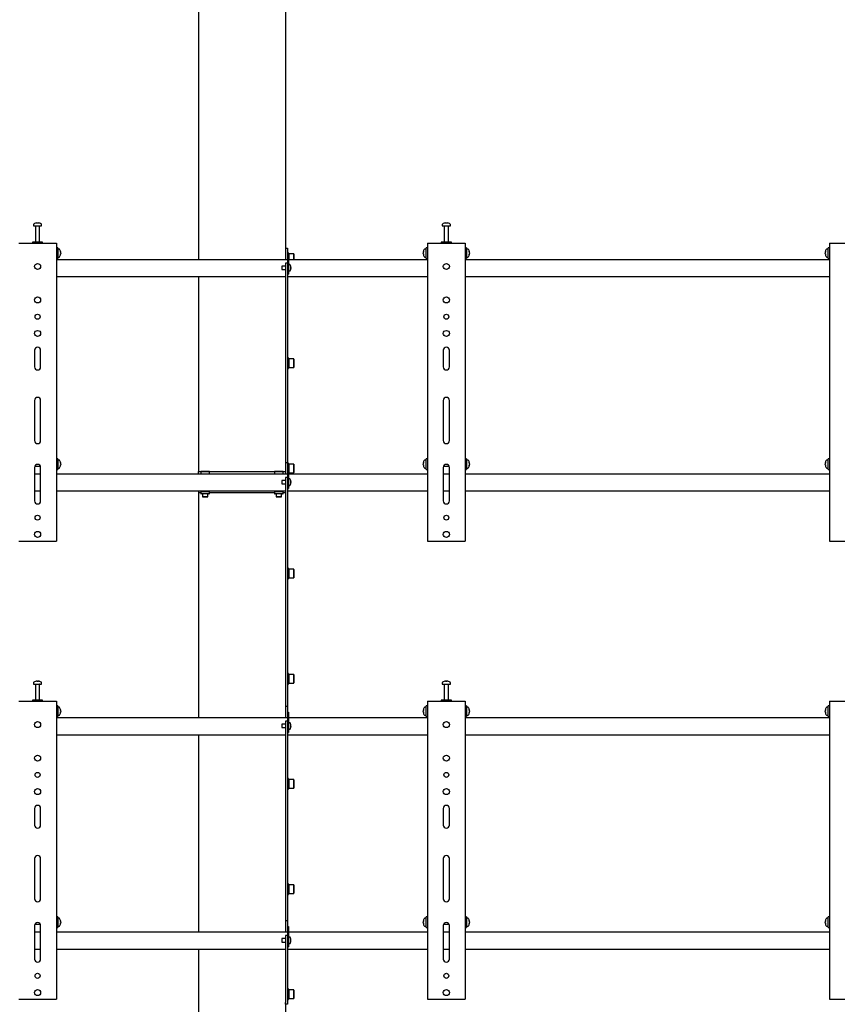
# Model space of a CAD drawing. Units: millimetres. Extents: x 0 to 420, y 0 to 297.
# Drawn here: x 273 to 314, y 150 to 199 of the extents above; entities that cross this region are included whole.
import ezdxf

# ---------------------------------------------------------------- set-up
doc = ezdxf.new("R2010")
doc.units = ezdxf.units.MM

msp = doc.modelspace()

# ---------------------------------------------------------------- linework, layer by layer
at = {"color": 7, "linetype": 'Continuous', "lineweight": 25}
for p, q in [((281.845, 238.9289), (281.845, 187.0622)), ((286.1783, 238.9289), (286.1783, 187.6456)), ((273.645, 188.8231), (273.645, 188.7456)), ((273.645, 188.7456), (274.044, 188.7456)), ((273.745, 188.7372), (273.745, 187.9456)), ((273.7983, 188.895), (273.8171, 188.895)), ((273.8258, 188.895), (273.8165, 188.895)), ((273.8642, 188.895), (273.887, 188.895)), ((273.8917, 188.895), (273.887, 188.895)), ((273.945, 187.9456), (273.945, 188.7372)), ((274.044, 188.7456), (274.045, 188.7456)), ((274.045, 188.7456), (274.045, 188.8231)), ((293.9783, 188.8231), (293.9783, 188.7456)), ((293.9783, 188.7456), (294.3774, 188.7456)), ((294.0783, 188.7372), (294.0783, 187.9456)), ((294.1316, 188.895), (294.1504, 188.895)), ((294.1592, 188.895), (294.1498, 188.895)), ((294.1975, 188.895), (294.2204, 188.895)), ((294.225, 188.895), (294.2204, 188.895)), ((294.2783, 187.9456), (294.2783, 188.7372)), ((294.3774, 188.7456), (294.3783, 188.7456)), ((294.3783, 188.7456), (294.3783, 188.8231)), ((272.9117, 187.8956), (272.995, 187.8956)), ((272.995, 187.8956), (274.695, 187.8956)), ((273.595, 187.9456), (273.595, 187.8956)), ((274.095, 187.9456), (273.595, 187.9456)), ((274.095, 187.8956), (274.095, 187.9456)), ((274.695, 187.8956), (274.7783, 187.8956)), ((274.7783, 187.8956), (274.7783, 173.0622)), ((274.845, 187.6622), (274.7783, 187.6622)), ((274.845, 187.6622), (274.845, 187.1289)), ((293.245, 187.6622), (293.1783, 187.6622)), ((293.1783, 187.1289), (293.1783, 187.6622)), ((293.245, 187.8956), (293.245, 173.0622)), ((293.245, 187.8956), (293.3283, 187.8956)), ((293.3283, 187.8956), (295.0283, 187.8956)), ((293.9283, 187.9456), (293.9283, 187.8956)), ((294.4283, 187.9456), (293.9283, 187.9456)), ((294.4283, 187.8956), (294.4283, 187.9456)), ((295.0283, 187.8956), (295.1117, 187.8956)), ((295.1117, 187.8956), (295.1117, 173.0622)), ((295.1783, 187.6622), (295.1117, 187.6622)), ((295.1783, 187.6622), (295.1783, 187.1289)), ((313.245, 187.6622), (313.1783, 187.6622)), ((313.1783, 187.1289), (313.1783, 187.6622)), ((313.245, 187.8956), (313.245, 173.0622)), ((313.245, 187.8956), (313.3283, 187.8956)), ((313.3283, 187.8956), (315.0283, 187.8956)), ((274.9225, 187.5956), (274.845, 187.5956)), ((274.845, 187.1956), (274.9225, 187.1956)), ((274.9945, 187.446), (274.9945, 187.4441)), ((274.9945, 187.4114), (274.9945, 187.3818)), ((274.9945, 187.3798), (274.9945, 187.3818)), ((274.9945, 187.3476), (274.9945, 187.3451)), ((286.1783, 187.6456), (286.2783, 187.6456)), ((286.1783, 187.6456), (286.1783, 187.3122)), ((286.1783, 187.3122), (286.1783, 187.0622)), ((286.2783, 187.6456), (286.2783, 187.3456)), ((286.3317, 187.4122), (286.2783, 187.4122)), ((286.2783, 187.3456), (286.3283, 187.3456)), ((286.2783, 187.3456), (286.2783, 187.3274)), ((286.2783, 187.3274), (286.2783, 186.7456)), ((286.3283, 187.3456), (286.3283, 187.3274)), ((286.3283, 187.3274), (286.3283, 186.6456)), ((286.3317, 187.1456), (286.3317, 187.4122)), ((286.3417, 187.3622), (286.3317, 187.3522)), ((286.5883, 187.3622), (286.3417, 187.3622)), ((286.3417, 187.3622), (286.3417, 187.1456)), ((286.5983, 187.3522), (286.5883, 187.3622)), ((286.5883, 187.1456), (286.5883, 187.3622)), ((286.5983, 187.3522), (286.5983, 187.1456)), ((293.0288, 187.4441), (293.0288, 187.446)), ((293.0288, 187.3818), (293.0288, 187.4114)), ((293.0288, 187.3818), (293.0288, 187.3798)), ((293.0288, 187.3451), (293.0288, 187.3476)), ((293.1783, 187.5956), (293.1008, 187.5956)), ((293.1008, 187.1956), (293.1783, 187.1956)), ((295.2558, 187.5956), (295.1783, 187.5956)), ((295.1783, 187.1956), (295.2558, 187.1956)), ((295.3278, 187.446), (295.3278, 187.4441)), ((295.3278, 187.4114), (295.3278, 187.3818)), ((295.3278, 187.3798), (295.3278, 187.3818)), ((295.3278, 187.3476), (295.3278, 187.3451)), ((313.0288, 187.4441), (313.0288, 187.446)), ((313.0288, 187.3818), (313.0288, 187.4114)), ((313.0288, 187.3818), (313.0288, 187.3798)), ((313.0288, 187.3451), (313.0288, 187.3476)), ((313.1783, 187.5956), (313.1008, 187.5956)), ((313.1008, 187.1956), (313.1783, 187.1956)), ((274.7783, 187.1289), (274.845, 187.1289)), ((286.2783, 187.0622), (274.7783, 187.0622)), ((286.1783, 186.7456), (285.995, 186.7456)), ((285.995, 186.7456), (285.995, 186.5789)), ((286.2783, 186.8968), (286.1783, 186.8968)), ((286.1783, 186.8968), (286.1783, 186.6968)), ((286.1783, 186.6968), (286.1783, 184.5701)), ((286.2783, 186.7456), (286.2783, 186.6968)), ((286.2783, 186.6968), (286.2783, 184.5701)), ((293.245, 187.0622), (286.3283, 187.0622)), ((286.3919, 186.8206), (286.3283, 186.8206)), ((286.3317, 187.0622), (286.3317, 187.1456)), ((286.3417, 187.1456), (286.3417, 187.0622)), ((286.4409, 186.7352), (286.4414, 186.7354)), ((286.4409, 186.6794), (286.4494, 186.6794)), ((286.4494, 186.6922), (286.4494, 186.6794)), ((286.5883, 187.0622), (286.5883, 187.1456)), ((286.5983, 187.1456), (286.5983, 187.0622)), ((293.1783, 187.1289), (293.245, 187.1289)), ((295.1117, 187.1289), (295.1783, 187.1289)), ((313.245, 187.0622), (295.1117, 187.0622)), ((313.1783, 187.1289), (313.245, 187.1289)), ((274.7783, 186.2289), (286.1783, 186.2289)), ((281.845, 186.2289), (281.845, 176.5289)), ((285.995, 186.5789), (286.1783, 186.5789)), ((286.2783, 186.6456), (286.2783, 186.4456)), ((286.2783, 186.3456), (286.3283, 186.3456)), ((286.2783, 186.2289), (293.245, 186.2289)), ((286.3283, 186.6456), (286.3283, 186.4456)), ((286.3283, 186.5039), (286.3919, 186.5039)), ((286.3283, 186.4456), (286.3283, 186.3456)), ((286.4494, 186.6451), (286.4409, 186.6451)), ((286.4414, 186.589), (286.4409, 186.5893)), ((286.4494, 186.6451), (286.4494, 186.6322)), ((295.1117, 186.2289), (313.245, 186.2289)), ((286.1783, 184.5701), (286.1783, 183.9927)), ((286.2783, 184.5701), (286.2783, 183.9927)), ((286.1783, 183.9927), (286.1783, 182.838)), ((286.2783, 183.9927), (286.2783, 182.838)), ((286.1783, 182.838), (286.1783, 182.2607)), ((286.2783, 182.838), (286.2783, 182.2607)), ((273.695, 182.5622), (273.695, 181.7289)), ((273.995, 181.7289), (273.995, 182.5622)), ((294.0283, 182.5622), (294.0283, 181.7289)), ((294.3283, 181.7289), (294.3283, 182.5622)), ((286.1783, 182.2607), (286.1783, 177.3122)), ((286.2783, 182.2607), (286.2783, 177.3122)), ((286.3317, 182.1789), (286.2783, 182.1789)), ((286.3317, 181.9122), (286.3317, 182.1789)), ((286.3417, 182.1289), (286.3317, 182.1189)), ((286.3317, 181.6456), (286.3317, 181.9122)), ((286.5883, 182.1289), (286.3417, 182.1289)), ((286.3417, 182.1289), (286.3417, 181.9122)), ((286.3417, 181.9122), (286.3417, 181.6956)), ((286.5983, 182.1189), (286.5883, 182.1289)), ((286.5883, 181.9122), (286.5883, 182.1289)), ((286.5883, 181.6956), (286.5883, 181.9122)), ((286.5983, 182.1189), (286.5983, 181.9122)), ((286.5983, 181.9122), (286.5983, 181.7056)), ((286.2783, 181.6456), (286.3317, 181.6456)), ((286.3317, 181.7056), (286.3417, 181.6956)), ((286.3417, 181.6956), (286.5883, 181.6956)), ((286.5883, 181.6956), (286.5983, 181.7056)), ((273.695, 180.0622), (273.695, 178.0622)), ((273.995, 178.0622), (273.995, 180.0622)), ((294.0283, 180.0622), (294.0283, 178.0622)), ((294.3283, 178.0622), (294.3283, 180.0622)), ((274.845, 177.1622), (274.7783, 177.1622)), ((274.845, 177.1622), (274.845, 176.6289)), ((274.9225, 177.0956), (274.845, 177.0956)), ((274.9945, 176.946), (274.9945, 176.9441)), ((274.9945, 176.9114), (274.9945, 176.8818)), ((274.9945, 176.8798), (274.9945, 176.8818)), ((286.1783, 177.3122), (286.1783, 176.9789)), ((286.1783, 176.9789), (286.2783, 176.9789)), ((286.1783, 176.9789), (286.1783, 176.6456)), ((286.2783, 177.3122), (286.2783, 176.9789)), ((286.2783, 176.9789), (286.2783, 176.6789)), ((286.3317, 176.9456), (286.2783, 176.9456)), ((286.3317, 176.6789), (286.3317, 176.9456)), ((286.3417, 176.8956), (286.3317, 176.8856)), ((286.5883, 176.8956), (286.3417, 176.8956)), ((286.3417, 176.8956), (286.3417, 176.6789)), ((286.5983, 176.8856), (286.5883, 176.8956)), ((286.5883, 176.6789), (286.5883, 176.8956)), ((286.5983, 176.8856), (286.5983, 176.6789)), ((293.0288, 176.9441), (293.0288, 176.946)), ((293.0288, 176.8818), (293.0288, 176.9114)), ((293.0288, 176.8818), (293.0288, 176.8798)), ((293.1783, 177.0956), (293.1008, 177.0956)), ((293.245, 177.1622), (293.1783, 177.1622)), ((293.1783, 176.6289), (293.1783, 177.1622)), ((295.1783, 177.1622), (295.1117, 177.1622)), ((295.1783, 177.1622), (295.1783, 176.6289)), ((295.2558, 177.0956), (295.1783, 177.0956)), ((295.3278, 176.946), (295.3278, 176.9441)), ((295.3278, 176.9114), (295.3278, 176.8818)), ((295.3278, 176.8798), (295.3278, 176.8818)), ((313.0288, 176.9441), (313.0288, 176.946)), ((313.0288, 176.8818), (313.0288, 176.9114)), ((313.0288, 176.8818), (313.0288, 176.8798)), ((313.1783, 177.0956), (313.1008, 177.0956)), ((313.245, 177.1622), (313.1783, 177.1622)), ((313.1783, 176.6289), (313.1783, 177.1622)), ((273.695, 176.7289), (273.695, 175.0622)), ((273.995, 176.3956), (273.695, 176.3956)), ((273.7106, 176.7956), (273.9794, 176.7956)), ((273.995, 175.0622), (273.995, 176.7289)), ((274.7783, 176.6289), (274.845, 176.6289)), ((286.2783, 176.3956), (274.7783, 176.3956)), ((274.845, 176.6956), (274.9225, 176.6956)), ((274.9945, 176.8476), (274.9945, 176.8451)), ((281.845, 176.3956), (281.845, 176.5289)), ((281.845, 176.5289), (281.9717, 176.5289)), ((281.9717, 176.5289), (281.9617, 176.5189)), ((281.9617, 176.5189), (281.9617, 176.3956)), ((282.395, 176.5189), (281.9617, 176.5189)), ((281.9717, 176.5289), (282.385, 176.5289)), ((282.395, 176.5189), (282.385, 176.5289)), ((282.385, 176.5289), (285.6383, 176.5289)), ((282.395, 176.3956), (282.395, 176.5189)), ((285.6383, 176.5289), (285.6283, 176.5189)), ((285.6283, 176.5189), (285.6283, 176.3956)), ((286.0617, 176.5189), (285.6283, 176.5189)), ((285.6383, 176.5289), (286.0517, 176.5289)), ((286.0617, 176.5189), (286.0517, 176.5289)), ((286.0517, 176.5289), (286.1783, 176.5289)), ((286.0617, 176.3956), (286.0617, 176.5189)), ((286.1783, 176.6456), (286.1783, 176.3956)), ((286.2783, 176.6789), (286.3283, 176.6789)), ((286.2783, 176.6789), (286.2783, 176.6607)), ((286.2783, 176.6607), (286.2783, 176.0787)), ((286.3283, 176.6789), (286.3283, 176.6607)), ((286.3283, 176.6607), (286.3283, 175.9789)), ((286.3283, 176.4122), (286.3317, 176.4122)), ((293.245, 176.3956), (286.3283, 176.3956)), ((286.3317, 176.4122), (286.3317, 176.6789)), ((286.3317, 176.4722), (286.3417, 176.4622)), ((286.3417, 176.6789), (286.3417, 176.4622)), ((286.3417, 176.4622), (286.5883, 176.4622)), ((286.5883, 176.4622), (286.5883, 176.6789)), ((286.5883, 176.4622), (286.5983, 176.4722)), ((286.5983, 176.6789), (286.5983, 176.4722)), ((293.0288, 176.8451), (293.0288, 176.8476)), ((293.1008, 176.6956), (293.1783, 176.6956)), ((293.1783, 176.6289), (293.245, 176.6289)), ((294.0283, 176.7289), (294.0283, 175.0622)), ((294.3283, 176.3956), (294.0283, 176.3956)), ((294.044, 176.7956), (294.3127, 176.7956)), ((294.3283, 175.0622), (294.3283, 176.7289)), ((295.1117, 176.6289), (295.1783, 176.6289)), ((313.245, 176.3956), (295.1117, 176.3956)), ((295.1783, 176.6956), (295.2558, 176.6956)), ((295.3278, 176.8476), (295.3278, 176.8451)), ((313.0288, 176.8451), (313.0288, 176.8476)), ((313.1008, 176.6956), (313.1783, 176.6956)), ((313.1783, 176.6289), (313.245, 176.6289)), ((286.1783, 176.0789), (285.995, 176.0789)), ((285.995, 176.0789), (285.995, 175.9122)), ((285.995, 175.9122), (286.1783, 175.9122)), ((286.2783, 176.2301), (286.1783, 176.2301)), ((286.1783, 176.2301), (286.1783, 176.0301)), ((286.1783, 176.0301), (286.1783, 174.7367)), ((286.2783, 176.0787), (286.2783, 176.0301)), ((286.2783, 176.0301), (286.2783, 174.7367)), ((286.2783, 175.9789), (286.2783, 175.7789)), ((286.3919, 176.1539), (286.3283, 176.1539)), ((286.3283, 175.9789), (286.3283, 175.7789)), ((286.4409, 176.0685), (286.4414, 176.0688)), ((286.4409, 176.0127), (286.4494, 176.0127)), ((286.4494, 175.9784), (286.4409, 175.9784)), ((286.4414, 175.9223), (286.4409, 175.9226)), ((286.4494, 176.0256), (286.4494, 176.0127)), ((286.4494, 175.9784), (286.4494, 175.9655)), ((273.695, 175.5622), (273.995, 175.5622)), ((274.7783, 175.5622), (286.1783, 175.5622)), ((281.845, 175.5622), (281.845, 175.4622)), ((281.9617, 175.4622), (281.845, 175.4622)), ((281.845, 175.4622), (281.845, 164.2622)), ((281.9617, 175.5316), (281.9617, 175.5622)), ((281.9617, 175.5316), (281.9617, 175.5122)), ((281.9617, 175.5122), (281.9617, 175.4389)), ((282.07, 175.5122), (281.9617, 175.5122)), ((282.3683, 175.4122), (281.9883, 175.4122)), ((282.045, 175.4122), (282.045, 175.2722)), ((282.1783, 175.5316), (282.07, 175.5122)), ((282.2867, 175.5122), (282.07, 175.5122)), ((282.1783, 175.5316), (282.1783, 175.5622)), ((282.395, 175.5122), (282.2867, 175.5122)), ((282.3117, 175.2722), (282.3117, 175.4122)), ((282.395, 175.5316), (282.395, 175.5622)), ((282.395, 175.5122), (282.395, 175.5316)), ((282.395, 175.4389), (282.395, 175.5122)), ((285.6283, 175.4622), (282.395, 175.4622)), ((285.6283, 175.5316), (285.6283, 175.5622)), ((285.6283, 175.5316), (285.6283, 175.5122)), ((285.6283, 175.5122), (285.6283, 175.4389)), ((285.7367, 175.5122), (285.6283, 175.5122)), ((286.035, 175.4122), (285.655, 175.4122)), ((285.7117, 175.4122), (285.7117, 175.2722)), ((285.845, 175.5316), (285.7367, 175.5122)), ((285.9533, 175.5122), (285.7367, 175.5122)), ((285.845, 175.5316), (285.845, 175.5622)), ((286.0617, 175.5122), (285.9533, 175.5122)), ((285.9783, 175.2722), (285.9783, 175.4122)), ((286.0617, 175.5316), (286.0617, 175.5622)), ((286.0617, 175.5122), (286.0617, 175.5316)), ((286.0617, 175.4389), (286.0617, 175.5122)), ((286.1783, 175.4622), (286.0617, 175.4622)), ((286.2783, 175.6789), (286.3283, 175.6789)), ((286.2783, 175.5622), (293.245, 175.5622)), ((286.3283, 175.8372), (286.3919, 175.8372)), ((286.3283, 175.7789), (286.3283, 175.6789)), ((294.0283, 175.5622), (294.3283, 175.5622)), ((295.1117, 175.5622), (313.245, 175.5622)), ((282.045, 175.2722), (282.055, 175.2622)), ((282.045, 175.2722), (282.3117, 175.2722)), ((282.3017, 175.2622), (282.055, 175.2622)), ((282.3017, 175.2622), (282.3117, 175.2722)), ((285.7117, 175.2722), (285.7217, 175.2622)), ((285.7117, 175.2722), (285.9783, 175.2722)), ((285.9683, 175.2622), (285.7217, 175.2622)), ((285.9683, 175.2622), (285.9783, 175.2722)), ((286.1783, 174.7367), (286.1783, 174.1594)), ((286.2783, 174.7367), (286.2783, 174.1594)), ((286.1783, 174.1594), (286.1783, 173.0047)), ((286.2783, 174.1594), (286.2783, 173.0047)), ((272.9117, 173.0622), (272.995, 173.0622)), ((272.995, 173.0622), (274.695, 173.0622)), ((274.695, 173.0622), (274.7783, 173.0622)), ((286.1783, 173.0047), (286.1783, 172.4273)), ((286.2783, 173.0047), (286.2783, 172.4273)), ((293.245, 173.0622), (293.3283, 173.0622)), ((293.3283, 173.0622), (295.0283, 173.0622)), ((295.0283, 173.0622), (295.1117, 173.0622)), ((313.245, 173.0622), (313.3283, 173.0622)), ((313.3283, 173.0622), (315.0283, 173.0622)), ((286.1783, 172.4273), (286.1783, 165.1789)), ((286.2783, 172.4273), (286.2783, 165.1789)), ((286.3317, 171.7122), (286.2783, 171.7122)), ((286.3317, 171.4456), (286.3317, 171.7122)), ((286.3417, 171.6622), (286.3317, 171.6522)), ((286.5883, 171.6622), (286.3417, 171.6622)), ((286.3417, 171.6622), (286.3417, 171.4456)), ((286.5983, 171.6522), (286.5883, 171.6622)), ((286.5883, 171.4456), (286.5883, 171.6622)), ((286.5983, 171.6522), (286.5983, 171.4456)), ((286.2783, 171.1789), (286.3317, 171.1789)), ((286.3317, 171.1789), (286.3317, 171.4456)), ((286.3317, 171.2389), (286.3417, 171.2289)), ((286.3417, 171.4456), (286.3417, 171.2289)), ((286.3417, 171.2289), (286.5883, 171.2289)), ((286.5883, 171.2289), (286.5883, 171.4456)), ((286.5883, 171.2289), (286.5983, 171.2389)), ((286.5983, 171.4456), (286.5983, 171.2389)), ((286.3317, 166.4789), (286.2783, 166.4789)), ((286.3317, 166.2122), (286.3317, 166.4789)), ((286.3417, 166.4289), (286.3317, 166.4189)), ((286.3317, 165.9456), (286.3317, 166.2122)), ((286.5883, 166.4289), (286.3417, 166.4289)), ((286.3417, 166.4289), (286.3417, 166.2122)), ((286.3417, 166.2122), (286.3417, 165.9956)), ((286.5983, 166.4189), (286.5883, 166.4289)), ((286.5883, 166.2122), (286.5883, 166.4289)), ((286.5883, 165.9956), (286.5883, 166.2122)), ((286.5983, 166.4189), (286.5983, 166.2122)), ((286.5983, 166.2122), (286.5983, 166.0056)), ((273.645, 166.0231), (273.645, 165.9456)), ((273.645, 165.9456), (274.044, 165.9456)), ((273.745, 165.9372), (273.745, 165.1456)), ((273.7983, 166.095), (273.8171, 166.095)), ((273.8258, 166.095), (273.8165, 166.095)), ((273.8642, 166.095), (273.887, 166.095)), ((273.8917, 166.095), (273.887, 166.095)), ((273.945, 165.1456), (273.945, 165.9372)), ((274.044, 165.9456), (274.045, 165.9456)), ((274.045, 165.9456), (274.045, 166.0231)), ((286.2783, 165.9456), (286.3317, 165.9456)), ((286.3317, 166.0056), (286.3417, 165.9956)), ((286.3417, 165.9956), (286.5883, 165.9956)), ((286.5883, 165.9956), (286.5983, 166.0056)), ((293.9783, 166.0231), (293.9783, 165.9456)), ((293.9783, 165.9456), (294.3774, 165.9456)), ((294.0783, 165.9372), (294.0783, 165.1456)), ((294.1316, 166.095), (294.1504, 166.095)), ((294.1592, 166.095), (294.1498, 166.095)), ((294.1975, 166.095), (294.2204, 166.095)), ((294.225, 166.095), (294.2204, 166.095)), ((294.2783, 165.1456), (294.2783, 165.9372)), ((294.3774, 165.9456), (294.3783, 165.9456)), ((294.3783, 165.9456), (294.3783, 166.0231)), ((273.595, 165.1456), (273.595, 165.0956)), ((274.095, 165.1456), (273.595, 165.1456)), ((274.095, 165.0956), (274.095, 165.1456)), ((286.1783, 165.1789), (286.1783, 164.8456)), ((286.2783, 165.1789), (286.2783, 164.8456)), ((293.9283, 165.1456), (293.9283, 165.0956)), ((294.4283, 165.1456), (293.9283, 165.1456)), ((294.4283, 165.0956), (294.4283, 165.1456)), ((272.9117, 165.0956), (272.995, 165.0956)), ((272.995, 165.0956), (274.695, 165.0956)), ((274.695, 165.0956), (274.7783, 165.0956)), ((274.7783, 165.0956), (274.7783, 150.2622)), ((274.845, 164.8622), (274.7783, 164.8622)), ((274.845, 164.8622), (274.845, 164.3289)), ((274.9225, 164.7956), (274.845, 164.7956)), ((274.9945, 164.646), (274.9945, 164.6441)), ((286.1783, 164.8456), (286.2783, 164.8456)), ((286.1783, 164.8456), (286.1783, 164.5122)), ((286.2783, 164.8456), (286.2783, 164.5456)), ((293.0288, 164.6441), (293.0288, 164.646)), ((293.1783, 164.7956), (293.1008, 164.7956)), ((293.245, 164.8622), (293.1783, 164.8622)), ((293.1783, 164.3289), (293.1783, 164.8622)), ((293.245, 165.0956), (293.245, 150.2622)), ((293.245, 165.0956), (293.3283, 165.0956)), ((293.3283, 165.0956), (295.0283, 165.0956)), ((295.0283, 165.0956), (295.1117, 165.0956)), ((295.1117, 165.0956), (295.1117, 150.2622)), ((295.1783, 164.8622), (295.1117, 164.8622)), ((295.1783, 164.8622), (295.1783, 164.3289)), ((295.2558, 164.7956), (295.1783, 164.7956)), ((295.3278, 164.646), (295.3278, 164.6441)), ((313.0288, 164.6441), (313.0288, 164.646)), ((313.1783, 164.7956), (313.1008, 164.7956)), ((313.245, 164.8622), (313.1783, 164.8622)), ((313.1783, 164.3289), (313.1783, 164.8622)), ((313.245, 165.0956), (313.245, 150.2622)), ((313.245, 165.0956), (313.3283, 165.0956)), ((313.3283, 165.0956), (315.0283, 165.0956)), ((274.7783, 164.3289), (274.845, 164.3289)), ((286.2783, 164.2622), (274.7783, 164.2622)), ((274.845, 164.3956), (274.9225, 164.3956)), ((274.9945, 164.6114), (274.9945, 164.5818)), ((274.9945, 164.5798), (274.9945, 164.5818)), ((274.9945, 164.5476), (274.9945, 164.5451)), ((286.1783, 164.5122), (286.1783, 164.2622)), ((286.2783, 164.5456), (286.3283, 164.5456)), ((286.2783, 164.5456), (286.2783, 164.5274)), ((286.2783, 164.5274), (286.2783, 163.9454)), ((286.3283, 164.5456), (286.3283, 164.5274)), ((286.3283, 164.5274), (286.3283, 163.8456)), ((293.245, 164.2622), (286.3283, 164.2622)), ((293.0288, 164.5818), (293.0288, 164.6114)), ((293.0288, 164.5818), (293.0288, 164.5798)), ((293.0288, 164.5451), (293.0288, 164.5476)), ((293.1008, 164.3956), (293.1783, 164.3956)), ((293.1783, 164.3289), (293.245, 164.3289)), ((295.1117, 164.3289), (295.1783, 164.3289)), ((313.245, 164.2622), (295.1117, 164.2622)), ((295.1783, 164.3956), (295.2558, 164.3956)), ((295.3278, 164.6114), (295.3278, 164.5818)), ((295.3278, 164.5798), (295.3278, 164.5818)), ((295.3278, 164.5476), (295.3278, 164.5451)), ((313.0288, 164.5818), (313.0288, 164.6114)), ((313.0288, 164.5818), (313.0288, 164.5798)), ((313.0288, 164.5451), (313.0288, 164.5476)), ((313.1008, 164.3956), (313.1783, 164.3956)), ((313.1783, 164.3289), (313.245, 164.3289)), ((286.1783, 163.9456), (285.995, 163.9456)), ((285.995, 163.9456), (285.995, 163.7789)), ((285.995, 163.7789), (286.1783, 163.7789)), ((286.2783, 164.0968), (286.1783, 164.0968)), ((286.1783, 164.0968), (286.1783, 163.8968)), ((286.1783, 163.8968), (286.1783, 161.7701)), ((286.2783, 163.9454), (286.2783, 163.8968)), ((286.2783, 163.8968), (286.2783, 161.7701)), ((286.2783, 163.8456), (286.2783, 163.6456)), ((286.3919, 164.0206), (286.3283, 164.0206)), ((286.3283, 163.8456), (286.3283, 163.6456)), ((286.3283, 163.7039), (286.3919, 163.7039)), ((286.4409, 163.9352), (286.4414, 163.9354)), ((286.4409, 163.8794), (286.4494, 163.8794)), ((286.4494, 163.8451), (286.4409, 163.8451)), ((286.4414, 163.789), (286.4409, 163.7893)), ((286.4494, 163.8922), (286.4494, 163.8794)), ((286.4494, 163.8451), (286.4494, 163.8322)), ((274.7783, 163.4289), (286.1783, 163.4289)), ((281.845, 163.4289), (281.845, 153.5956)), ((286.2783, 163.5456), (286.3283, 163.5456)), ((286.2783, 163.4289), (293.245, 163.4289)), ((286.3283, 163.6456), (286.3283, 163.5456)), ((295.1117, 163.4289), (313.245, 163.4289)), ((286.1783, 161.7701), (286.1783, 161.1927)), ((286.2783, 161.7701), (286.2783, 161.1927)), ((286.3317, 161.2456), (286.2783, 161.2456)), ((286.3317, 160.9789), (286.3317, 161.2456)), ((286.1783, 161.1927), (286.1783, 160.038)), ((286.2783, 161.1927), (286.2783, 160.038)), ((286.2783, 160.7122), (286.3317, 160.7122)), ((286.3417, 161.1956), (286.3317, 161.1856)), ((286.3317, 160.7122), (286.3317, 160.9789)), ((286.3317, 160.7722), (286.3417, 160.7622)), ((286.5883, 161.1956), (286.3417, 161.1956)), ((286.3417, 161.1956), (286.3417, 160.9789)), ((286.3417, 160.9789), (286.3417, 160.7622)), ((286.3417, 160.7622), (286.5883, 160.7622)), ((286.5983, 161.1856), (286.5883, 161.1956)), ((286.5883, 160.9789), (286.5883, 161.1956)), ((286.5883, 160.7622), (286.5883, 160.9789)), ((286.5883, 160.7622), (286.5983, 160.7722)), ((286.5983, 161.1856), (286.5983, 160.9789)), ((286.5983, 160.9789), (286.5983, 160.7722)), ((273.695, 159.7622), (273.695, 158.9289)), ((273.995, 158.9289), (273.995, 159.7622)), ((286.1783, 160.038), (286.1783, 159.4607)), ((286.2783, 160.038), (286.2783, 159.4607)), ((294.0283, 159.7622), (294.0283, 158.9289)), ((294.3283, 158.9289), (294.3283, 159.7622)), ((286.1783, 159.4607), (286.1783, 154.5122)), ((286.2783, 159.4607), (286.2783, 154.5122)), ((273.695, 157.2622), (273.695, 155.2622)), ((273.995, 155.2622), (273.995, 157.2622)), ((294.0283, 157.2622), (294.0283, 155.2622)), ((294.3283, 155.2622), (294.3283, 157.2622)), ((286.3317, 156.0122), (286.2783, 156.0122)), ((286.3317, 155.7456), (286.3317, 156.0122)), ((286.3417, 155.9622), (286.3317, 155.9522)), ((286.5883, 155.9622), (286.3417, 155.9622)), ((286.3417, 155.9622), (286.3417, 155.7456)), ((286.5983, 155.9522), (286.5883, 155.9622)), ((286.5883, 155.7456), (286.5883, 155.9622)), ((286.5983, 155.9522), (286.5983, 155.7456)), ((286.2783, 155.4789), (286.3317, 155.4789)), ((286.3317, 155.4789), (286.3317, 155.7456)), ((286.3317, 155.5389), (286.3417, 155.5289)), ((286.3417, 155.7456), (286.3417, 155.5289)), ((286.3417, 155.5289), (286.5883, 155.5289)), ((286.5883, 155.5289), (286.5883, 155.7456)), ((286.5883, 155.5289), (286.5983, 155.5389)), ((286.5983, 155.7456), (286.5983, 155.5389)), ((274.845, 154.3622), (274.7783, 154.3622)), ((274.845, 154.3622), (274.845, 153.8289)), ((286.1783, 154.5122), (286.1783, 154.1789)), ((286.2783, 154.5122), (286.2783, 154.1789)), ((293.245, 154.3622), (293.1783, 154.3622)), ((293.1783, 153.8289), (293.1783, 154.3622)), ((295.1783, 154.3622), (295.1117, 154.3622)), ((295.1783, 154.3622), (295.1783, 153.8289)), ((313.245, 154.3622), (313.1783, 154.3622)), ((313.1783, 153.8289), (313.1783, 154.3622)), ((273.695, 153.9289), (273.695, 152.2622)), ((273.7106, 153.9956), (273.9794, 153.9956)), ((273.995, 152.2622), (273.995, 153.9289)), ((274.9225, 154.2956), (274.845, 154.2956)), ((274.845, 153.8956), (274.9225, 153.8956)), ((274.9945, 154.146), (274.9945, 154.1441)), ((274.9945, 154.1114), (274.9945, 154.0818)), ((274.9945, 154.0798), (274.9945, 154.0818)), ((274.9945, 154.0476), (274.9945, 154.0451)), ((286.1783, 154.1789), (286.2783, 154.1789)), ((286.1783, 154.1789), (286.1783, 153.8456)), ((286.2783, 154.1789), (286.2783, 153.8789)), ((286.2783, 153.8789), (286.3283, 153.8789)), ((286.2783, 153.8789), (286.2783, 153.8607)), ((286.2783, 153.8607), (286.2783, 153.2787)), ((286.3283, 153.8789), (286.3283, 153.8607)), ((286.3283, 153.8607), (286.3283, 153.1789)), ((293.0288, 154.1441), (293.0288, 154.146)), ((293.0288, 154.0818), (293.0288, 154.1114)), ((293.0288, 154.0818), (293.0288, 154.0798)), ((293.0288, 154.0451), (293.0288, 154.0476)), ((293.1783, 154.2956), (293.1008, 154.2956)), ((293.1008, 153.8956), (293.1783, 153.8956)), ((294.0283, 153.9289), (294.0283, 152.2622)), ((294.044, 153.9956), (294.3127, 153.9956)), ((294.3283, 152.2622), (294.3283, 153.9289)), ((295.2558, 154.2956), (295.1783, 154.2956)), ((295.1783, 153.8956), (295.2558, 153.8956)), ((295.3278, 154.146), (295.3278, 154.1441)), ((295.3278, 154.1114), (295.3278, 154.0818)), ((295.3278, 154.0798), (295.3278, 154.0818)), ((295.3278, 154.0476), (295.3278, 154.0451)), ((313.0288, 154.1441), (313.0288, 154.146)), ((313.0288, 154.0818), (313.0288, 154.1114)), ((313.0288, 154.0818), (313.0288, 154.0798)), ((313.0288, 154.0451), (313.0288, 154.0476)), ((313.1783, 154.2956), (313.1008, 154.2956)), ((313.1008, 153.8956), (313.1783, 153.8956)), ((273.995, 153.5956), (273.695, 153.5956)), ((274.7783, 153.8289), (274.845, 153.8289)), ((286.2783, 153.5956), (274.7783, 153.5956)), ((286.1783, 153.8456), (286.1783, 153.5956)), ((286.2783, 153.4301), (286.1783, 153.4301)), ((286.1783, 153.4301), (286.1783, 153.2301)), ((293.245, 153.5956), (286.3283, 153.5956)), ((293.1783, 153.8289), (293.245, 153.8289)), ((294.3283, 153.5956), (294.0283, 153.5956)), ((295.1117, 153.8289), (295.1783, 153.8289)), ((313.245, 153.5956), (295.1117, 153.5956)), ((313.1783, 153.8289), (313.245, 153.8289)), ((286.1783, 153.2789), (285.995, 153.2789)), ((285.995, 153.2789), (285.995, 153.1122)), ((285.995, 153.1122), (286.1783, 153.1122)), ((286.1783, 153.2301), (286.1783, 151.9367)), ((286.2783, 153.2787), (286.2783, 153.2301)), ((286.2783, 153.2301), (286.2783, 151.9367)), ((286.2783, 153.1789), (286.2783, 152.9789)), ((286.2783, 152.8789), (286.3283, 152.8789)), ((286.3919, 153.3539), (286.3283, 153.3539)), ((286.3283, 153.1789), (286.3283, 152.9789)), ((286.3283, 153.0372), (286.3919, 153.0372)), ((286.3283, 152.9789), (286.3283, 152.8789)), ((286.4409, 153.2685), (286.4414, 153.2688)), ((286.4409, 153.2127), (286.4494, 153.2127)), ((286.4494, 153.1784), (286.4409, 153.1784)), ((286.4414, 153.1223), (286.4409, 153.1226)), ((286.4494, 153.2256), (286.4494, 153.2127)), ((286.4494, 153.1784), (286.4494, 153.1655)), ((273.695, 152.7622), (273.995, 152.7622)), ((274.7783, 152.7622), (286.1783, 152.7622)), ((281.845, 152.7622), (281.845, 113.6956)), ((286.2783, 152.7622), (293.245, 152.7622)), ((294.0283, 152.7622), (294.3283, 152.7622)), ((295.1117, 152.7622), (313.245, 152.7622)), ((286.1783, 151.9367), (286.1783, 151.3594)), ((286.2783, 151.9367), (286.2783, 151.3594)), ((286.1783, 151.3594), (286.1783, 150.1015)), ((286.2783, 151.3594), (286.2783, 150.1015)), ((286.3317, 150.7789), (286.2783, 150.7789)), ((286.3317, 150.5122), (286.3317, 150.7789)), ((286.3417, 150.7289), (286.3317, 150.7189)), ((286.3317, 150.2456), (286.3317, 150.5122)), ((286.5883, 150.7289), (286.3417, 150.7289)), ((286.3417, 150.7289), (286.3417, 150.5122)), ((286.3417, 150.5122), (286.3417, 150.2956)), ((286.5983, 150.7189), (286.5883, 150.7289)), ((286.5883, 150.5122), (286.5883, 150.7289)), ((286.5883, 150.2956), (286.5883, 150.5122)), ((286.5983, 150.7189), (286.5983, 150.5122)), ((286.5983, 150.5122), (286.5983, 150.3056)), ((272.9117, 150.2622), (272.995, 150.2622)), ((272.995, 150.2622), (274.695, 150.2622)), ((274.695, 150.2622), (274.7783, 150.2622)), ((286.1783, 150.0122), (286.1783, 150.1015)), ((286.2783, 150.0122), (286.1783, 150.0122)), ((286.1783, 150.0122), (286.1783, 113.6956)), ((286.2783, 150.2456), (286.3317, 150.2456)), ((286.2783, 150.1015), (286.2783, 150.0122)), ((286.3317, 150.3056), (286.3417, 150.2956)), ((286.3417, 150.2956), (286.5883, 150.2956)), ((286.5883, 150.2956), (286.5983, 150.3056)), ((293.245, 150.2622), (293.3283, 150.2622)), ((293.3283, 150.2622), (295.0283, 150.2622)), ((295.0283, 150.2622), (295.1117, 150.2622)), ((313.245, 150.2622), (313.3283, 150.2622)), ((313.3283, 150.2622), (315.0283, 150.2622))]:
    msp.add_line(p, q, dxfattribs=at)
at = {"color": 7, "linetype": 'Continuous', "lineweight": 25, "flags": 128}
for points in [[(273.8172, 188.8817), (273.8172, 188.8825), (273.8171, 188.895)], [(273.8258, 188.895), (273.8257, 188.8825), (273.8257, 188.8817)], [(294.1505, 188.8817), (294.1505, 188.8825), (294.1504, 188.895)], [(294.1592, 188.895), (294.1591, 188.8825), (294.1591, 188.8817)], [(274.9789, 187.4432), (274.9819, 187.4434), (274.9945, 187.4441)], [(293.0288, 187.4441), (293.0414, 187.4434), (293.0444, 187.4432)], [(295.3123, 187.4432), (295.3152, 187.4434), (295.3278, 187.4441)], [(313.0288, 187.4441), (313.0414, 187.4434), (313.0444, 187.4432)], [(274.9945, 176.8476), (274.9819, 176.8483), (274.9792, 176.8485)], [(293.0441, 176.8485), (293.0414, 176.8483), (293.0288, 176.8476)], [(295.3278, 176.8476), (295.3152, 176.8483), (295.3125, 176.8485)], [(313.0441, 176.8485), (313.0414, 176.8483), (313.0288, 176.8476)], [(282.07, 175.5122), (282.0623, 175.5123), (281.9617, 175.5316)], [(282.2867, 175.5122), (282.1981, 175.5255), (282.1783, 175.5316)], [(282.395, 175.5316), (282.31, 175.5132), (282.2867, 175.5122)], [(285.7367, 175.5122), (285.729, 175.5123), (285.6283, 175.5316)], [(285.9533, 175.5122), (285.8648, 175.5255), (285.845, 175.5316)], [(286.0617, 175.5316), (285.9767, 175.5132), (285.9533, 175.5122)], [(273.8172, 166.0817), (273.8172, 166.0825), (273.8171, 166.095)], [(273.8258, 166.095), (273.8257, 166.0825), (273.8257, 166.0817)], [(294.1505, 166.0817), (294.1505, 166.0825), (294.1504, 166.095)], [(294.1592, 166.095), (294.1591, 166.0825), (294.1591, 166.0817)], [(274.9789, 164.6432), (274.9819, 164.6434), (274.9945, 164.6441)], [(293.0288, 164.6441), (293.0414, 164.6434), (293.0444, 164.6432)], [(295.3123, 164.6432), (295.3152, 164.6434), (295.3278, 164.6441)], [(313.0288, 164.6441), (313.0414, 164.6434), (313.0444, 164.6432)], [(274.9789, 154.1432), (274.9819, 154.1434), (274.9945, 154.1441)], [(274.9945, 154.0476), (274.9819, 154.0483), (274.9792, 154.0485)], [(293.0288, 154.1441), (293.0414, 154.1434), (293.0444, 154.1432)], [(293.0441, 154.0485), (293.0414, 154.0483), (293.0288, 154.0476)], [(295.3123, 154.1432), (295.3152, 154.1434), (295.3278, 154.1441)], [(295.3278, 154.0476), (295.3152, 154.0483), (295.3125, 154.0485)], [(313.0288, 154.1441), (313.0414, 154.1434), (313.0444, 154.1432)], [(313.0441, 154.0485), (313.0414, 154.0483), (313.0288, 154.0476)]]:
    msp.add_lwpolyline(points, dxfattribs=at)
at = {"color": 7, "linetype": 'Continuous', "lineweight": 25}
for centre, radius in [((273.845, 186.7289), 0.15), ((294.1783, 186.7289), 0.15), ((273.845, 185.0622), 0.15), ((294.1783, 185.0622), 0.15), ((273.845, 184.2289), 0.125), ((294.1783, 184.2289), 0.125), ((273.845, 183.3956), 0.15), ((294.1783, 183.3956), 0.15), ((273.845, 174.2289), 0.125), ((294.1783, 174.2289), 0.125), ((273.845, 173.3956), 0.15), ((294.1783, 173.3956), 0.15), ((273.845, 163.9289), 0.15), ((294.1783, 163.9289), 0.15), ((273.845, 162.2622), 0.15), ((294.1783, 162.2622), 0.15), ((273.845, 161.4289), 0.125), ((294.1783, 161.4289), 0.125), ((273.845, 160.5956), 0.15), ((294.1783, 160.5956), 0.15), ((273.845, 151.4289), 0.125), ((294.1783, 151.4289), 0.125), ((273.845, 150.5956), 0.15), ((294.1783, 150.5956), 0.15)]:
    msp.add_circle(centre, radius, dxfattribs=at)
for centre, radius, start, end in [((273.663, 188.8231), 0.018, 125.25153, 180), ((273.845, 188.5656), 0.3333, 108.16006, 125.25153), ((273.7367, 188.7372), 0.00833, 0, 90), ((273.8427, 188.5685), 0.3295, 97.74457, 108.14358), ((273.742, 188.8796), 0.00284, 82.73121, 133.13374), ((273.8573, 188.8698), 0.0475, 147.94103, 165.57819), ((273.8349, 188.5176), 0.3648, 86.29823, 93.70177), ((273.7856, 188.8698), 0.0475, 14.42181, 32.05897), ((273.8552, 188.5171), 0.3654, 89.45217, 91.59371), ((273.9044, 188.8698), 0.0475, 147.94103, 165.57819), ((273.8426, 188.5685), 0.3295, 71.85642, 82.25543), ((273.8473, 188.5685), 0.3295, 71.85642, 82.25543), ((273.9533, 188.7372), 0.00833, 90, 180), ((273.9478, 188.8775), 0.00494, 77.77633, 121.57674), ((273.845, 188.5656), 0.3333, 54.74847, 71.83994), ((274.027, 188.8231), 0.018, 0, 54.74847), ((293.9963, 188.8231), 0.018, 125.25153, 180), ((294.1783, 188.5656), 0.3333, 108.16006, 125.25153), ((294.07, 188.7372), 0.00833, 0, 90), ((294.176, 188.5685), 0.3295, 97.74457, 108.14358), ((294.0754, 188.8796), 0.00284, 82.73121, 133.13374), ((294.1906, 188.8698), 0.0475, 147.94103, 165.57819), ((294.1682, 188.5176), 0.3648, 86.29823, 93.70177), ((294.1189, 188.8698), 0.0475, 14.42181, 32.05897), ((294.1885, 188.5171), 0.3654, 89.45217, 91.59371), ((294.2378, 188.8698), 0.0475, 147.94103, 165.57819), ((294.176, 188.5685), 0.3295, 71.85642, 82.25543), ((294.1806, 188.5685), 0.3295, 71.85642, 82.25543), ((294.2867, 188.7372), 0.00833, 90, 180), ((294.2812, 188.8775), 0.00494, 77.77633, 121.57674), ((294.1783, 188.5656), 0.3333, 54.74847, 71.83994), ((294.3603, 188.8231), 0.018, 0, 54.74847), ((274.9225, 187.5776), 0.018, 35.25153, 90), ((274.9225, 187.2136), 0.018, 270, 324.74847), ((274.665, 187.3956), 0.3333, 8.71028, 35.25153), ((274.665, 187.3956), 0.3333, 324.74847, 351.28972), ((274.8122, 187.4096), 0.1855, 10.72942, 24.43776), ((274.8052, 187.47), 0.1766, 354.67931, 5.32069), ((274.8122, 187.3768), 0.1855, 10.72942, 24.43776), ((274.8251, 187.4153), 0.1727, 334.62287, 348.80326), ((274.8122, 187.4143), 0.1855, 335.56224, 349.27058), ((274.8251, 187.3812), 0.1727, 334.62287, 348.80326), ((274.7898, 187.3242), 0.1921, 354.8974, 5.1026), ((293.3583, 187.3956), 0.3333, 144.74847, 171.28972), ((293.2111, 187.4096), 0.1855, 155.56224, 169.27058), ((293.2111, 187.3768), 0.1855, 155.56224, 169.27058), ((293.1983, 187.4153), 0.1727, 191.19674, 205.37713), ((293.2111, 187.4143), 0.1855, 190.72942, 204.43776), ((293.1983, 187.3812), 0.1727, 191.19674, 205.37713), ((293.3583, 187.3956), 0.3333, 188.71028, 215.25153), ((293.2181, 187.47), 0.1766, 174.67931, 185.32069), ((293.2335, 187.3242), 0.1921, 174.8974, 185.1026), ((293.1008, 187.5776), 0.018, 90, 144.74847), ((293.1008, 187.2136), 0.018, 215.25153, 270), ((295.2558, 187.5776), 0.018, 35.25153, 90), ((295.2558, 187.2136), 0.018, 270, 324.74847), ((294.9983, 187.3956), 0.3333, 8.71028, 35.25153), ((294.9983, 187.3956), 0.3333, 324.74847, 351.28972), ((295.1455, 187.4096), 0.1855, 10.72942, 24.43776), ((295.1386, 187.47), 0.1766, 354.67931, 5.32069), ((295.1455, 187.3768), 0.1855, 10.72942, 24.43776), ((295.1584, 187.4153), 0.1727, 334.62287, 348.80326), ((295.1455, 187.4143), 0.1855, 335.56224, 349.27058), ((295.1584, 187.3812), 0.1727, 334.62287, 348.80326), ((295.1231, 187.3242), 0.1921, 354.8974, 5.1026), ((313.3583, 187.3956), 0.3333, 144.74847, 171.28972), ((313.2111, 187.4096), 0.1855, 155.56224, 169.27058), ((313.2111, 187.3768), 0.1855, 155.56224, 169.27058), ((313.1983, 187.4153), 0.1727, 191.19674, 205.37713), ((313.2111, 187.4143), 0.1855, 190.72942, 204.43776), ((313.1983, 187.3812), 0.1727, 191.19674, 205.37713), ((313.3583, 187.3956), 0.3333, 188.71028, 215.25153), ((313.2181, 187.47), 0.1766, 174.67931, 185.32069), ((313.2335, 187.3242), 0.1921, 174.8974, 185.1026), ((313.1008, 187.5776), 0.018, 90, 144.74847), ((313.1008, 187.2136), 0.018, 215.25153, 270), ((286.3919, 186.8056), 0.015, 34.71791, 90), ((286.185, 186.6622), 0.2667, 15.93705, 34.71791), ((286.185, 186.6622), 0.2661, 6.47692, 15.91483), ((286.1486, 186.6622), 0.2929, 356.63956, 3.36044), ((286.3919, 186.5189), 0.015, 270, 325.28209), ((286.185, 186.6622), 0.2667, 325.28209, 344.06295), ((286.185, 186.6622), 0.2661, 344.08517, 353.52308), ((273.845, 182.5622), 0.15, 0, 180), ((294.1783, 182.5622), 0.15, 0, 180), ((273.845, 181.7289), 0.15, 180, 0), ((294.1783, 181.7289), 0.15, 180, 0), ((273.845, 180.0622), 0.15, 0, 180), ((294.1783, 180.0622), 0.15, 0, 180), ((273.845, 178.0622), 0.15, 180, 0), ((294.1783, 178.0622), 0.15, 180, 0), ((274.9225, 177.0776), 0.018, 35.25153, 90), ((274.665, 176.8956), 0.3333, 8.71028, 35.25153), ((274.8122, 176.9096), 0.1855, 10.72942, 24.43776), ((274.8052, 176.97), 0.1766, 354.67931, 5.32069), ((274.8122, 176.8768), 0.1855, 10.72942, 24.43776), ((274.8251, 176.9153), 0.1727, 334.62287, 348.80326), ((274.8122, 176.9143), 0.1855, 335.56224, 349.27058), ((293.3583, 176.8956), 0.3333, 144.74847, 171.28972), ((293.2111, 176.9096), 0.1855, 155.56224, 169.27058), ((293.2111, 176.8768), 0.1855, 155.56224, 169.27058), ((293.1983, 176.9153), 0.1727, 191.19674, 205.37713), ((293.2111, 176.9143), 0.1855, 190.72942, 204.43776), ((293.2181, 176.97), 0.1766, 174.67931, 185.32069), ((293.1008, 177.0776), 0.018, 90, 144.74847), ((295.2558, 177.0776), 0.018, 35.25153, 90), ((294.9983, 176.8956), 0.3333, 8.71028, 35.25153), ((295.1455, 176.9096), 0.1855, 10.72942, 24.43776), ((295.1386, 176.97), 0.1766, 354.67931, 5.32069), ((295.1455, 176.8768), 0.1855, 10.72942, 24.43776), ((295.1584, 176.9153), 0.1727, 334.62287, 348.80326), ((295.1455, 176.9143), 0.1855, 335.56224, 349.27058), ((313.3583, 176.8956), 0.3333, 144.74847, 171.28972), ((313.2111, 176.9096), 0.1855, 155.56224, 169.27058), ((313.2111, 176.8768), 0.1855, 155.56224, 169.27058), ((313.1983, 176.9153), 0.1727, 191.19674, 205.37713), ((313.2111, 176.9143), 0.1855, 190.72942, 204.43776), ((313.2181, 176.97), 0.1766, 174.67931, 185.32069), ((313.1008, 177.0776), 0.018, 90, 144.74847), ((273.845, 176.7289), 0.15, 0, 180), ((274.9225, 176.7136), 0.018, 270, 324.74847), ((274.665, 176.8956), 0.3333, 324.74847, 351.28972), ((274.8251, 176.8812), 0.1727, 334.62287, 348.80326), ((274.7898, 176.8242), 0.1921, 354.8974, 5.1026), ((293.1983, 176.8812), 0.1727, 191.19674, 205.37713), ((293.3583, 176.8956), 0.3333, 188.71028, 215.25153), ((293.2335, 176.8242), 0.1921, 174.8974, 185.1026), ((293.1008, 176.7136), 0.018, 215.25153, 270), ((294.1783, 176.7289), 0.15, 0, 180), ((295.2558, 176.7136), 0.018, 270, 324.74847), ((294.9983, 176.8956), 0.3333, 324.74847, 351.28972), ((295.1584, 176.8812), 0.1727, 334.62287, 348.80326), ((295.1231, 176.8242), 0.1921, 354.8974, 5.1026), ((313.1983, 176.8812), 0.1727, 191.19674, 205.37713), ((313.3583, 176.8956), 0.3333, 188.71028, 215.25153), ((313.2335, 176.8242), 0.1921, 174.8974, 185.1026), ((313.1008, 176.7136), 0.018, 215.25153, 270), ((286.3919, 176.1389), 0.015, 34.71791, 90), ((286.185, 175.9956), 0.2667, 15.93705, 34.71791), ((286.185, 175.9956), 0.2667, 325.28209, 344.06295), ((286.185, 175.9956), 0.2661, 6.47692, 15.91483), ((286.1486, 175.9956), 0.2929, 356.63956, 3.36044), ((286.185, 175.9956), 0.2661, 344.08517, 353.52308), ((281.9883, 175.4389), 0.0267, 180, 270), ((282.3683, 175.4389), 0.0267, 270, 0), ((285.655, 175.4389), 0.0267, 180, 270), ((286.035, 175.4389), 0.0267, 270, 0), ((286.3919, 175.8522), 0.015, 270, 325.28209), ((273.845, 175.0622), 0.15, 180, 0), ((294.1783, 175.0622), 0.15, 180, 0), ((273.663, 166.0231), 0.018, 125.25153, 180), ((273.845, 165.7656), 0.3333, 108.16006, 125.25153), ((273.7367, 165.9372), 0.00833, 0, 90), ((273.8427, 165.7685), 0.3295, 97.74457, 108.14358), ((273.742, 166.0796), 0.00284, 82.73121, 133.13374), ((273.8573, 166.0698), 0.0475, 147.94103, 165.57819), ((273.8349, 165.7176), 0.3648, 86.29823, 93.70177), ((273.7856, 166.0698), 0.0475, 14.42181, 32.05897), ((273.8552, 165.7171), 0.3654, 89.45217, 91.59371), ((273.9044, 166.0698), 0.0475, 147.94103, 165.57819), ((273.8426, 165.7685), 0.3295, 71.85642, 82.25543), ((273.8473, 165.7685), 0.3295, 71.85642, 82.25543), ((273.9533, 165.9372), 0.00833, 90, 180), ((273.9478, 166.0775), 0.00494, 77.77633, 121.57674), ((273.845, 165.7656), 0.3333, 54.74847, 71.83994), ((274.027, 166.0231), 0.018, 0, 54.74847), ((293.9963, 166.0231), 0.018, 125.25153, 180), ((294.1783, 165.7656), 0.3333, 108.16006, 125.25153), ((294.07, 165.9372), 0.00833, 0, 90), ((294.176, 165.7685), 0.3295, 97.74457, 108.14358), ((294.0754, 166.0796), 0.00284, 82.73121, 133.13374), ((294.1906, 166.0698), 0.0475, 147.94103, 165.57819), ((294.1682, 165.7176), 0.3648, 86.29823, 93.70177), ((294.1189, 166.0698), 0.0475, 14.42181, 32.05897), ((294.1885, 165.7171), 0.3654, 89.45217, 91.59371), ((294.2378, 166.0698), 0.0475, 147.94103, 165.57819), ((294.176, 165.7685), 0.3295, 71.85642, 82.25543), ((294.1806, 165.7685), 0.3295, 71.85642, 82.25543), ((294.2867, 165.9372), 0.00833, 90, 180), ((294.2812, 166.0775), 0.00494, 77.77633, 121.57674), ((294.1783, 165.7656), 0.3333, 54.74847, 71.83994), ((294.3603, 166.0231), 0.018, 0, 54.74847), ((274.9225, 164.7776), 0.018, 35.25153, 90), ((274.665, 164.5956), 0.3333, 8.71028, 35.25153), ((274.8122, 164.6096), 0.1855, 10.72942, 24.43776), ((274.8052, 164.67), 0.1766, 354.67931, 5.32069), ((274.8122, 164.5768), 0.1855, 10.72942, 24.43776), ((293.3583, 164.5956), 0.3333, 144.74847, 171.28972), ((293.2111, 164.6096), 0.1855, 155.56224, 169.27058), ((293.2111, 164.5768), 0.1855, 155.56224, 169.27058), ((293.2181, 164.67), 0.1766, 174.67931, 185.32069), ((293.1008, 164.7776), 0.018, 90, 144.74847), ((295.2558, 164.7776), 0.018, 35.25153, 90), ((294.9983, 164.5956), 0.3333, 8.71028, 35.25153), ((295.1455, 164.6096), 0.1855, 10.72942, 24.43776), ((295.1386, 164.67), 0.1766, 354.67931, 5.32069), ((295.1455, 164.5768), 0.1855, 10.72942, 24.43776), ((313.3583, 164.5956), 0.3333, 144.74847, 171.28972), ((313.2111, 164.6096), 0.1855, 155.56224, 169.27058), ((313.2111, 164.5768), 0.1855, 155.56224, 169.27058), ((313.2181, 164.67), 0.1766, 174.67931, 185.32069), ((313.1008, 164.7776), 0.018, 90, 144.74847), ((274.9225, 164.4136), 0.018, 270, 324.74847), ((274.665, 164.5956), 0.3333, 324.74847, 351.28972), ((274.8251, 164.6153), 0.1727, 334.62287, 348.80326), ((274.8122, 164.6143), 0.1855, 335.56224, 349.27058), ((274.8251, 164.5812), 0.1727, 334.62287, 348.80326), ((274.7898, 164.5242), 0.1921, 354.8974, 5.1026), ((293.1983, 164.6153), 0.1727, 191.19674, 205.37713), ((293.2111, 164.6143), 0.1855, 190.72942, 204.43776), ((293.1983, 164.5812), 0.1727, 191.19674, 205.37713), ((293.3583, 164.5956), 0.3333, 188.71028, 215.25153), ((293.2335, 164.5242), 0.1921, 174.8974, 185.1026), ((293.1008, 164.4136), 0.018, 215.25153, 270), ((295.2558, 164.4136), 0.018, 270, 324.74847), ((294.9983, 164.5956), 0.3333, 324.74847, 351.28972), ((295.1584, 164.6153), 0.1727, 334.62287, 348.80326), ((295.1455, 164.6143), 0.1855, 335.56224, 349.27058), ((295.1584, 164.5812), 0.1727, 334.62287, 348.80326), ((295.1231, 164.5242), 0.1921, 354.8974, 5.1026), ((313.1983, 164.6153), 0.1727, 191.19674, 205.37713), ((313.2111, 164.6143), 0.1855, 190.72942, 204.43776), ((313.1983, 164.5812), 0.1727, 191.19674, 205.37713), ((313.3583, 164.5956), 0.3333, 188.71028, 215.25153), ((313.2335, 164.5242), 0.1921, 174.8974, 185.1026), ((313.1008, 164.4136), 0.018, 215.25153, 270), ((286.3919, 164.0056), 0.015, 34.71791, 90), ((286.3919, 163.7189), 0.015, 270, 325.28209), ((286.185, 163.8622), 0.2667, 15.93705, 34.71791), ((286.185, 163.8622), 0.2667, 325.28209, 344.06295), ((286.185, 163.8622), 0.2661, 6.47692, 15.91483), ((286.1486, 163.8622), 0.2929, 356.63956, 3.36044), ((286.185, 163.8622), 0.2661, 344.08517, 353.52308), ((273.845, 159.7622), 0.15, 0, 180), ((294.1783, 159.7622), 0.15, 0, 180), ((273.845, 158.9289), 0.15, 180, 0), ((294.1783, 158.9289), 0.15, 180, 0), ((273.845, 157.2622), 0.15, 360, 180), ((294.1783, 157.2622), 0.15, 360, 180), ((273.845, 155.2622), 0.15, 180, 0), ((294.1783, 155.2622), 0.15, 180, 0), ((273.845, 153.9289), 0.15, 0, 180), ((274.9225, 154.2776), 0.018, 35.25153, 90), ((274.9225, 153.9136), 0.018, 270, 324.74847), ((274.665, 154.0956), 0.3333, 8.71028, 35.25153), ((274.665, 154.0956), 0.3333, 324.74847, 351.28972), ((274.8122, 154.1096), 0.1855, 10.72942, 24.43776), ((274.8052, 154.17), 0.1766, 354.67931, 5.32069), ((274.8122, 154.0768), 0.1855, 10.72942, 24.43776), ((274.8251, 154.1153), 0.1727, 334.62287, 348.80326), ((274.8122, 154.1143), 0.1855, 335.56224, 349.27058), ((274.8251, 154.0812), 0.1727, 334.62287, 348.80326), ((274.7898, 154.0242), 0.1921, 354.8974, 5.1026), ((293.3583, 154.0956), 0.3333, 144.74847, 171.28972), ((293.2111, 154.1096), 0.1855, 155.56224, 169.27058), ((293.2111, 154.0768), 0.1855, 155.56224, 169.27058), ((293.1983, 154.1153), 0.1727, 191.19674, 205.37713), ((293.2111, 154.1143), 0.1855, 190.72942, 204.43776), ((293.1983, 154.0812), 0.1727, 191.19674, 205.37713), ((293.3583, 154.0956), 0.3333, 188.71028, 215.25153), ((293.2181, 154.17), 0.1766, 174.67931, 185.32069), ((293.2335, 154.0242), 0.1921, 174.8974, 185.1026), ((293.1008, 154.2776), 0.018, 90, 144.74847), ((293.1008, 153.9136), 0.018, 215.25153, 270), ((294.1783, 153.9289), 0.15, 0, 180), ((295.2558, 154.2776), 0.018, 35.25153, 90), ((295.2558, 153.9136), 0.018, 270, 324.74847), ((294.9983, 154.0956), 0.3333, 8.71028, 35.25153), ((294.9983, 154.0956), 0.3333, 324.74847, 351.28972), ((295.1455, 154.1096), 0.1855, 10.72942, 24.43776), ((295.1386, 154.17), 0.1766, 354.67931, 5.32069), ((295.1455, 154.0768), 0.1855, 10.72942, 24.43776), ((295.1584, 154.1153), 0.1727, 334.62287, 348.80326), ((295.1455, 154.1143), 0.1855, 335.56224, 349.27058), ((295.1584, 154.0812), 0.1727, 334.62287, 348.80326), ((295.1231, 154.0242), 0.1921, 354.8974, 5.1026), ((313.3583, 154.0956), 0.3333, 144.74847, 171.28972), ((313.2111, 154.1096), 0.1855, 155.56224, 169.27058), ((313.2111, 154.0768), 0.1855, 155.56224, 169.27058), ((313.1983, 154.1153), 0.1727, 191.19674, 205.37713), ((313.2111, 154.1143), 0.1855, 190.72942, 204.43776), ((313.1983, 154.0812), 0.1727, 191.19674, 205.37713), ((313.3583, 154.0956), 0.3333, 188.71028, 215.25153), ((313.2181, 154.17), 0.1766, 174.67931, 185.32069), ((313.2335, 154.0242), 0.1921, 174.8974, 185.1026), ((313.1008, 154.2776), 0.018, 90, 144.74847), ((313.1008, 153.9136), 0.018, 215.25153, 270), ((286.3919, 153.3389), 0.015, 34.71791, 90), ((286.3919, 153.0522), 0.015, 270, 325.28209), ((286.185, 153.1956), 0.2667, 15.93705, 34.71791), ((286.185, 153.1956), 0.2667, 325.28209, 344.06295), ((286.185, 153.1956), 0.2661, 6.47692, 15.91483), ((286.1486, 153.1956), 0.2929, 356.63956, 3.36044), ((286.185, 153.1956), 0.2661, 344.08517, 353.52308), ((273.845, 152.2622), 0.15, 180, 0), ((294.1783, 152.2622), 0.15, 180, 0)]:
    msp.add_arc(centre, radius, start, end, dxfattribs=at)

doc.saveas('drawing.dxf')
